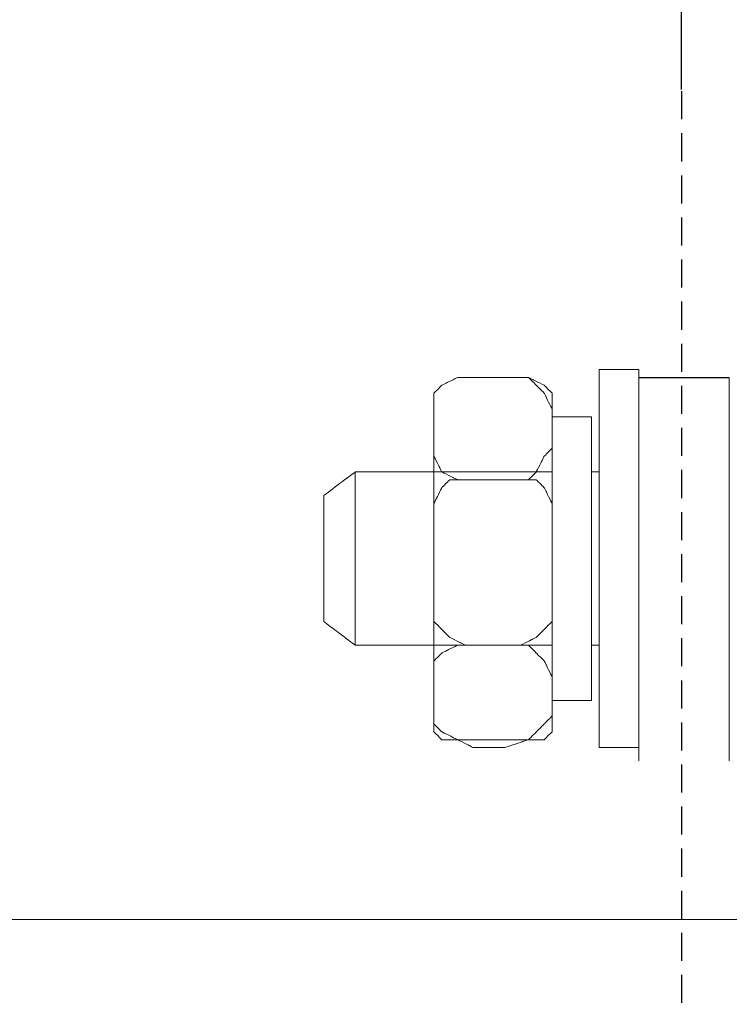
# Model space of a CAD drawing. Units: centimetres. Extents: x -496 to 313, y -235 to 117.
# Drawn here: x -398 to -373, y -35 to 0 of the extents above; entities that cross this region are included whole.
import ezdxf

# ---------------------------------------------------------------- set-up
doc = ezdxf.new("R2010")
doc.units = ezdxf.units.CM
doc.header["$MEASUREMENT"] = 0
doc.linetypes.add('штриховаяX2', pattern=[1.5, 1, -0.5])
doc.layers.add('layer 1', color=7, linetype='Continuous')
doc.styles.get("Standard").update_dxf_attribs({"font": 'isocpeur.ttf', "height": 10})
doc.dimstyles.get("Standard").update_dxf_attribs({"dimtxt": 10, "dimasz": 10, "dimexe": 0.18, "dimexo": 0.0625, "dimgap": 3, "dimtad": 1, "dimdec": 0, "dimzin": 0, "dimdsep": 46, "dimtxsty": 'Standard', "dimcen": 0.09, "dimadec": 0, "dimazin": 0, "dimtfac": 1, "dimtdec": 0, "dimtmove": 0, "dimatfit": 3, "dimfxl": 1, "dimtolj": 1, "dimtzin": 0, "dimarcsym": 0})

# ---------------------------------------------------------------- blocks, each defined once
blk = doc.blocks.new('*D9')
at = {"color": 0, "lineweight": -2, "transparency": 16777216}
for p, q in [((-190.77, 109.977), (-190.77, -214.739)), ((-453.486, -98.483), (-453.486, -214.739)), ((-443.486, -214.559), (-200.77, -214.559))]:
    blk.add_line(p, q, dxfattribs=at)
at = {"color": 0, "transparency": 16777216}
for points in [[(-443.486, -212.892), (-443.486, -216.225), (-453.486, -214.559)], [(-200.77, -212.892), (-200.77, -216.225), (-190.77, -214.559)]]:
    blk.add_solid(points, dxfattribs=at)
at = {"layer": 'Defpoints', "color": 0, "transparency": 16777216}
for p in [(-190.77, 110.04), (-453.486, -98.42), (-190.77, -214.559)]:
    blk.add_point(p, dxfattribs=at)
at = {"color": 0, "transparency": 16777216, "insert": (-322.128, -206.559), "char_height": 10, "attachment_point": 5}
blk.add_mtext('\\A1;263', dxfattribs=at)
blk = doc.blocks.new('*D11')
at = {"color": 0, "lineweight": -2, "transparency": 16777216}
for p, q in [((-412.214, -2.31), (-412.214, 16.257)), ((-374.714, -2.31), (-374.714, 16.257)), ((-402.214, 16.077), (-384.714, 16.077))]:
    blk.add_line(p, q, dxfattribs=at)
at = {"color": 0, "transparency": 16777216}
for points in [[(-402.214, 17.743), (-402.214, 14.41), (-412.214, 16.077)], [(-384.714, 17.743), (-384.714, 14.41), (-374.714, 16.077)]]:
    blk.add_solid(points, dxfattribs=at)
at = {"layer": 'Defpoints', "color": 0, "transparency": 16777216}
for p in [(-374.714, 16.077), (-412.214, -2.372), (-374.714, -2.372)]:
    blk.add_point(p, dxfattribs=at)
at = {"color": 0, "transparency": 16777216, "insert": (-393.464, 24.077), "char_height": 10, "attachment_point": 5}
blk.add_mtext('\\A1;38', dxfattribs=at)
blk = doc.blocks.new('*D12')
at = {"color": 0, "lineweight": -2, "transparency": 16777216}
for p, q in [((-374.714, -2.31), (-374.714, 16.257)), ((-337.214, -2.31), (-337.214, 16.257)), ((-364.714, 16.077), (-347.214, 16.077))]:
    blk.add_line(p, q, dxfattribs=at)
at = {"color": 0, "transparency": 16777216}
for points in [[(-364.714, 17.743), (-364.714, 14.41), (-374.714, 16.077)], [(-347.214, 17.743), (-347.214, 14.41), (-337.214, 16.077)]]:
    blk.add_solid(points, dxfattribs=at)
at = {"layer": 'Defpoints', "color": 0, "transparency": 16777216}
for p in [(-337.214, 16.077), (-374.714, -2.372), (-337.214, -2.372)]:
    blk.add_point(p, dxfattribs=at)
at = {"color": 0, "transparency": 16777216, "insert": (-355.964, 24.077), "char_height": 10, "attachment_point": 5}
blk.add_mtext('\\A1;38', dxfattribs=at)
blk = doc.blocks.new('A$C145501BC')
blk.add_line((83.328, 117.262), (80.097, 117.262))
at = {"lineweight": 20}
blk.add_line((17.811, 97.96), (145.428, 97.939), dxfattribs=at)
at = {"layer": 'layer 1', "lineweight": 20}
for points, knots in [([(72.798, 114.747), (72.798, 114.747), (72.798, 116.149), (72.798, 116.149), (72.798, 116.149), (72.798, 116.149), (72.798, 116.149), (72.798, 116.29), (72.798, 116.29), (72.798, 116.43), (72.798, 116.712), (72.798, 116.712), (72.798, 116.712), (72.798, 116.712), (72.798, 116.712), (72.868, 116.781), (72.868, 116.781), (72.938, 116.852), (73.078, 116.992), (73.078, 116.992), (73.078, 116.992), (73.078, 116.992), (73.078, 116.992), (73.218, 117.062), (73.218, 117.062), (73.359, 117.133), (73.64, 117.273), (73.64, 117.273), (73.64, 117.273), (73.64, 117.273), (73.64, 117.273), (73.78, 117.273), (73.78, 117.273), (73.921, 117.273), (74.201, 117.273), (74.201, 117.273), (74.201, 117.273), (74.201, 117.273), (74.201, 117.273), (74.483, 117.273), (74.483, 117.273), (74.763, 117.273), (75.324, 117.273), (75.324, 117.273), (75.324, 117.273), (75.324, 117.273), (75.324, 117.273), (75.535, 117.273), (75.535, 117.273), (75.746, 117.273), (76.166, 117.273), (76.166, 117.273), (76.166, 117.273), (76.166, 117.273), (76.166, 117.273), (76.237, 117.203), (76.237, 117.203), (76.307, 117.133), (76.447, 116.992), (76.447, 116.992), (76.447, 116.992), (76.447, 116.992), (76.447, 116.992), (76.518, 116.922), (76.518, 116.922), (76.588, 116.852), (76.728, 116.712), (76.728, 116.712), (76.728, 116.712), (76.728, 116.712), (76.728, 116.712), (76.799, 116.571), (76.799, 116.571), (76.868, 116.43), (77.008, 116.149), (77.008, 116.149), (77.008, 116.149), (77.008, 116.149), (77.008, 116.149), (77.008, 115.799), (77.008, 115.799), (77.008, 115.448), (77.008, 114.747), (77.008, 114.747), (77.008, 114.747), (77.008, 114.747), (77.008, 114.747), (76.938, 114.676), (76.938, 114.676), (76.868, 114.605), (76.728, 114.465), (76.728, 114.465), (76.728, 114.465), (76.728, 114.465), (76.728, 114.465), (76.657, 114.325), (76.657, 114.325), (76.588, 114.184), (76.447, 113.903), (76.447, 113.903), (76.447, 113.903), (76.447, 113.903), (76.447, 113.903), (76.378, 113.833), (76.378, 113.833), (76.307, 113.763), (76.166, 113.623), (76.166, 113.623), (76.166, 113.623), (76.166, 113.623), (76.166, 113.623), (75.956, 113.623), (75.956, 113.623), (75.746, 113.623), (75.324, 113.623), (75.324, 113.623), (75.324, 113.623), (75.324, 113.623), (75.324, 113.623), (75.044, 113.623), (75.044, 113.623), (74.763, 113.623), (74.201, 113.623), (74.201, 113.623), (74.201, 113.623), (74.201, 113.623), (74.201, 113.623), (74.061, 113.623), (74.061, 113.623), (73.921, 113.623), (73.64, 113.623), (73.64, 113.623), (73.64, 113.623), (73.64, 113.623), (73.64, 113.623), (73.5, 113.693), (73.5, 113.693), (73.359, 113.763), (73.078, 113.903), (73.078, 113.903), (73.078, 113.903), (73.078, 113.903), (73.078, 113.903), (73.008, 114.044), (73.008, 114.044), (72.938, 114.184), (72.798, 114.465), (72.798, 114.465), (72.798, 114.465), (72.798, 114.465), (72.798, 114.535), (72.798, 114.535), (72.798, 114.535), (72.798, 114.535), (72.798, 114.747), (72.798, 114.747), (72.798, 114.747), (72.798, 114.747), (72.798, 114.747), (72.798, 114.747)], [0, 0, 0, 0, 0.02439, 0.02439, 0.02439, 0.036585, 0.04878, 0.04878, 0.04878, 0.060976, 0.073171, 0.073171, 0.073171, 0.085366, 0.097561, 0.097561, 0.097561, 0.109756, 0.121951, 0.121951, 0.121951, 0.134146, 0.146341, 0.146341, 0.146341, 0.158537, 0.170732, 0.170732, 0.170732, 0.182927, 0.195122, 0.195122, 0.195122, 0.207317, 0.219512, 0.219512, 0.219512, 0.231707, 0.243902, 0.243902, 0.243902, 0.256098, 0.268293, 0.268293, 0.268293, 0.280488, 0.292683, 0.292683, 0.292683, 0.304878, 0.317073, 0.317073, 0.317073, 0.329268, 0.341463, 0.341463, 0.341463, 0.353659, 0.365854, 0.365854, 0.365854, 0.378049, 0.390244, 0.390244, 0.390244, 0.402439, 0.414634, 0.414634, 0.414634, 0.426829, 0.439024, 0.439024, 0.439024, 0.45122, 0.463415, 0.463415, 0.463415, 0.47561, 0.487805, 0.487805, 0.487805, 0.5, 0.512195, 0.512195, 0.512195, 0.52439, 0.536585, 0.536585, 0.536585, 0.54878, 0.560976, 0.560976, 0.560976, 0.573171, 0.585366, 0.585366, 0.585366, 0.597561, 0.609756, 0.609756, 0.609756, 0.621951, 0.634146, 0.634146, 0.634146, 0.646341, 0.658537, 0.658537, 0.658537, 0.670732, 0.682927, 0.682927, 0.682927, 0.695122, 0.707317, 0.707317, 0.707317, 0.719512, 0.731707, 0.731707, 0.731707, 0.743902, 0.756098, 0.756098, 0.756098, 0.768293, 0.780488, 0.780488, 0.780488, 0.792683, 0.804878, 0.804878, 0.804878, 0.817073, 0.829268, 0.829268, 0.829268, 0.841463, 0.853659, 0.853659, 0.853659, 0.865854, 0.878049, 0.878049, 0.878049, 0.890244, 0.902439, 0.902439, 0.902439, 0.914634, 0.926829, 0.926829, 0.926829, 0.939024, 0.95122, 0.95122, 0.95122, 0.97561, 1, 1, 1, 1]), ([(72.798, 114.747), (72.798, 114.747), (72.798, 116.149), (72.798, 116.149), (72.798, 116.149), (72.798, 116.149), (72.798, 116.149), (72.798, 116.29), (72.798, 116.29), (72.798, 116.43), (72.798, 116.712), (72.798, 116.712), (72.798, 116.712), (72.798, 116.712), (72.798, 116.712), (72.868, 116.781), (72.868, 116.781), (72.938, 116.852), (73.078, 116.992), (73.078, 116.992), (73.078, 116.992), (73.078, 116.992), (73.078, 116.992), (73.218, 117.062), (73.218, 117.062), (73.359, 117.133), (73.64, 117.273), (73.64, 117.273), (73.64, 117.273), (73.64, 117.273), (73.64, 117.273), (73.78, 117.273), (73.78, 117.273), (73.921, 117.273), (74.201, 117.273), (74.201, 117.273), (74.201, 117.273), (74.201, 117.273), (74.201, 117.273), (74.483, 117.273), (74.483, 117.273), (74.763, 117.273), (75.324, 117.273), (75.324, 117.273), (75.324, 117.273), (75.324, 117.273), (75.324, 117.273), (75.535, 117.273), (75.535, 117.273), (75.746, 117.273), (76.166, 117.273), (76.166, 117.273), (76.166, 117.273), (76.166, 117.273), (76.166, 117.273), (76.237, 117.203), (76.237, 117.203), (76.307, 117.133), (76.447, 116.992), (76.447, 116.992), (76.447, 116.992), (76.447, 116.992), (76.447, 116.992), (76.518, 116.922), (76.518, 116.922), (76.588, 116.852), (76.728, 116.712), (76.728, 116.712), (76.728, 116.712), (76.728, 116.712), (76.728, 116.712), (76.799, 116.571), (76.799, 116.571), (76.868, 116.43), (77.008, 116.149), (77.008, 116.149), (77.008, 116.149), (77.008, 116.149), (77.008, 116.149), (77.008, 115.799), (77.008, 115.799), (77.008, 115.448), (77.008, 114.747), (77.008, 114.747), (77.008, 114.747), (77.008, 114.747), (77.008, 114.747), (76.938, 114.676), (76.938, 114.676), (76.868, 114.605), (76.728, 114.465), (76.728, 114.465), (76.728, 114.465), (76.728, 114.465), (76.728, 114.465), (76.657, 114.325), (76.657, 114.325), (76.588, 114.184), (76.447, 113.903), (76.447, 113.903), (76.447, 113.903), (76.447, 113.903), (76.447, 113.903), (76.378, 113.833), (76.378, 113.833), (76.307, 113.763), (76.166, 113.623), (76.166, 113.623), (76.166, 113.623), (76.166, 113.623), (76.166, 113.623), (75.956, 113.623), (75.956, 113.623), (75.746, 113.623), (75.324, 113.623), (75.324, 113.623), (75.324, 113.623), (75.324, 113.623), (75.324, 113.623), (75.044, 113.623), (75.044, 113.623), (74.763, 113.623), (74.201, 113.623), (74.201, 113.623), (74.201, 113.623), (74.201, 113.623), (74.201, 113.623), (74.061, 113.623), (74.061, 113.623), (73.921, 113.623), (73.64, 113.623), (73.64, 113.623), (73.64, 113.623), (73.64, 113.623), (73.64, 113.623), (73.5, 113.693), (73.5, 113.693), (73.359, 113.763), (73.078, 113.903), (73.078, 113.903), (73.078, 113.903), (73.078, 113.903), (73.078, 113.903), (73.008, 114.044), (73.008, 114.044), (72.938, 114.184), (72.798, 114.465), (72.798, 114.465), (72.798, 114.465), (72.798, 114.465), (72.798, 114.535), (72.798, 114.535), (72.798, 114.535), (72.798, 114.535), (72.798, 114.747), (72.798, 114.747), (72.798, 114.747), (72.798, 114.747), (72.798, 114.747), (72.798, 114.747)], [0, 0, 0, 0, 0.02439, 0.02439, 0.02439, 0.036585, 0.04878, 0.04878, 0.04878, 0.060976, 0.073171, 0.073171, 0.073171, 0.085366, 0.097561, 0.097561, 0.097561, 0.109756, 0.121951, 0.121951, 0.121951, 0.134146, 0.146341, 0.146341, 0.146341, 0.158537, 0.170732, 0.170732, 0.170732, 0.182927, 0.195122, 0.195122, 0.195122, 0.207317, 0.219512, 0.219512, 0.219512, 0.231707, 0.243902, 0.243902, 0.243902, 0.256098, 0.268293, 0.268293, 0.268293, 0.280488, 0.292683, 0.292683, 0.292683, 0.304878, 0.317073, 0.317073, 0.317073, 0.329268, 0.341463, 0.341463, 0.341463, 0.353659, 0.365854, 0.365854, 0.365854, 0.378049, 0.390244, 0.390244, 0.390244, 0.402439, 0.414634, 0.414634, 0.414634, 0.426829, 0.439024, 0.439024, 0.439024, 0.45122, 0.463415, 0.463415, 0.463415, 0.47561, 0.487805, 0.487805, 0.487805, 0.5, 0.512195, 0.512195, 0.512195, 0.52439, 0.536585, 0.536585, 0.536585, 0.54878, 0.560976, 0.560976, 0.560976, 0.573171, 0.585366, 0.585366, 0.585366, 0.597561, 0.609756, 0.609756, 0.609756, 0.621951, 0.634146, 0.634146, 0.634146, 0.646341, 0.658537, 0.658537, 0.658537, 0.670732, 0.682927, 0.682927, 0.682927, 0.695122, 0.707317, 0.707317, 0.707317, 0.719512, 0.731707, 0.731707, 0.731707, 0.743902, 0.756098, 0.756098, 0.756098, 0.768293, 0.780488, 0.780488, 0.780488, 0.792683, 0.804878, 0.804878, 0.804878, 0.817073, 0.829268, 0.829268, 0.829268, 0.841463, 0.853659, 0.853659, 0.853659, 0.865854, 0.878049, 0.878049, 0.878049, 0.890244, 0.902439, 0.902439, 0.902439, 0.914634, 0.926829, 0.926829, 0.926829, 0.939024, 0.95122, 0.95122, 0.95122, 0.97561, 1, 1, 1, 1]), ([(73.921, 117.273), (73.921, 117.273), (75.605, 117.273), (75.605, 117.273), (75.605, 117.273), (75.605, 117.273), (75.605, 117.273), (75.746, 117.273), (75.746, 117.273), (75.886, 117.273), (76.166, 117.273), (76.166, 117.273), (76.166, 117.273), (76.166, 117.273), (76.166, 117.273), (76.307, 117.203), (76.307, 117.203), (76.447, 117.133), (76.728, 116.992), (76.728, 116.992), (76.728, 116.992), (76.728, 116.992), (76.728, 116.992), (76.799, 116.922), (76.799, 116.922), (76.868, 116.852), (77.008, 116.712), (77.008, 116.712), (77.008, 116.712), (77.008, 116.712), (77.008, 116.641), (77.008, 116.641), (77.008, 116.641), (77.008, 116.641), (77.008, 116.43), (77.008, 116.43), (77.008, 116.43), (77.008, 116.43), (77.008, 116.43), (77.008, 113.623), (77.008, 113.623), (77.008, 110.815), (77.008, 105.2), (77.008, 105.2), (77.008, 105.2), (77.008, 105.2), (77.008, 105.2), (77.008, 105.06), (77.008, 105.06), (77.008, 104.92), (77.008, 104.638), (77.008, 104.638), (77.008, 104.638), (77.008, 104.638), (77.008, 104.638), (76.938, 104.568), (76.938, 104.568), (76.868, 104.498), (76.728, 104.358), (76.728, 104.358), (76.728, 104.358), (76.728, 104.358), (76.728, 104.358), (76.588, 104.358), (76.588, 104.358), (76.447, 104.358), (76.166, 104.358), (76.166, 104.358), (76.166, 104.358), (76.166, 104.358), (76.166, 104.358), (76.026, 104.358), (76.026, 104.358), (75.886, 104.358), (75.605, 104.358), (75.605, 104.358), (75.605, 104.358), (75.605, 104.358), (75.605, 104.358), (75.184, 104.358), (75.184, 104.358), (74.763, 104.358), (73.921, 104.358), (73.921, 104.358), (73.921, 104.358), (73.921, 104.358), (73.851, 104.358), (73.851, 104.358), (73.851, 104.358), (73.851, 104.358), (73.64, 104.358), (73.64, 104.358), (73.64, 104.358), (73.64, 104.358), (73.64, 104.358), (73.5, 104.358), (73.5, 104.358), (73.359, 104.358), (73.078, 104.358), (73.078, 104.358), (73.078, 104.358), (73.078, 104.358), (73.078, 104.358), (73.008, 104.428), (73.008, 104.428), (72.938, 104.498), (72.798, 104.638), (72.798, 104.638), (72.798, 104.638), (72.798, 104.638), (72.798, 104.638), (72.798, 104.779), (72.798, 104.779), (72.798, 104.92), (72.798, 105.2), (72.798, 105.2), (72.798, 105.2), (72.798, 105.2), (72.798, 105.2), (72.798, 108.007), (72.798, 108.007), (72.798, 110.815), (72.798, 116.43), (72.798, 116.43), (72.798, 116.43), (72.798, 116.43), (72.798, 116.501), (72.798, 116.501), (72.798, 116.501), (72.798, 116.501), (72.798, 116.712), (72.798, 116.712), (72.798, 116.712), (72.798, 116.712), (72.798, 116.712), (72.868, 116.781), (72.868, 116.781), (72.938, 116.852), (73.078, 116.992), (73.078, 116.992), (73.078, 116.992), (73.078, 116.992), (73.078, 116.992), (73.218, 117.062), (73.218, 117.062), (73.359, 117.133), (73.64, 117.273), (73.64, 117.273), (73.64, 117.273), (73.64, 117.273), (73.71, 117.273), (73.71, 117.273), (73.71, 117.273), (73.71, 117.273), (73.921, 117.273), (73.921, 117.273), (73.921, 117.273), (73.921, 117.273), (73.921, 117.273), (73.921, 117.273)], [0, 0, 0, 0, 0.02439, 0.02439, 0.02439, 0.036585, 0.04878, 0.04878, 0.04878, 0.060976, 0.073171, 0.073171, 0.073171, 0.085366, 0.097561, 0.097561, 0.097561, 0.109756, 0.121951, 0.121951, 0.121951, 0.134146, 0.146341, 0.146341, 0.146341, 0.158537, 0.170732, 0.170732, 0.170732, 0.182927, 0.195122, 0.195122, 0.195122, 0.207317, 0.219512, 0.219512, 0.219512, 0.231707, 0.243902, 0.243902, 0.243902, 0.256098, 0.268293, 0.268293, 0.268293, 0.280488, 0.292683, 0.292683, 0.292683, 0.304878, 0.317073, 0.317073, 0.317073, 0.329268, 0.341463, 0.341463, 0.341463, 0.353659, 0.365854, 0.365854, 0.365854, 0.378049, 0.390244, 0.390244, 0.390244, 0.402439, 0.414634, 0.414634, 0.414634, 0.426829, 0.439024, 0.439024, 0.439024, 0.45122, 0.463415, 0.463415, 0.463415, 0.47561, 0.487805, 0.487805, 0.487805, 0.5, 0.512195, 0.512195, 0.512195, 0.52439, 0.536585, 0.536585, 0.536585, 0.54878, 0.560976, 0.560976, 0.560976, 0.573171, 0.585366, 0.585366, 0.585366, 0.597561, 0.609756, 0.609756, 0.609756, 0.621951, 0.634146, 0.634146, 0.634146, 0.646341, 0.658537, 0.658537, 0.658537, 0.670732, 0.682927, 0.682927, 0.682927, 0.695122, 0.707317, 0.707317, 0.707317, 0.719512, 0.731707, 0.731707, 0.731707, 0.743902, 0.756098, 0.756098, 0.756098, 0.768293, 0.780488, 0.780488, 0.780488, 0.792683, 0.804878, 0.804878, 0.804878, 0.817073, 0.829268, 0.829268, 0.829268, 0.841463, 0.853659, 0.853659, 0.853659, 0.865854, 0.878049, 0.878049, 0.878049, 0.890244, 0.902439, 0.902439, 0.902439, 0.914634, 0.926829, 0.926829, 0.926829, 0.939024, 0.95122, 0.95122, 0.95122, 0.97561, 1, 1, 1, 1]), ([(73.921, 117.273), (73.921, 117.273), (75.605, 117.273), (75.605, 117.273), (75.605, 117.273), (75.605, 117.273), (75.605, 117.273), (75.746, 117.273), (75.746, 117.273), (75.886, 117.273), (76.166, 117.273), (76.166, 117.273), (76.166, 117.273), (76.166, 117.273), (76.166, 117.273), (76.307, 117.203), (76.307, 117.203), (76.447, 117.133), (76.728, 116.992), (76.728, 116.992), (76.728, 116.992), (76.728, 116.992), (76.728, 116.992), (76.799, 116.922), (76.799, 116.922), (76.868, 116.852), (77.008, 116.712), (77.008, 116.712), (77.008, 116.712), (77.008, 116.712), (77.008, 116.641), (77.008, 116.641), (77.008, 116.641), (77.008, 116.641), (77.008, 116.43), (77.008, 116.43), (77.008, 116.43), (77.008, 116.43), (77.008, 116.43), (77.008, 113.623), (77.008, 113.623), (77.008, 110.815), (77.008, 105.2), (77.008, 105.2), (77.008, 105.2), (77.008, 105.2), (77.008, 105.2), (77.008, 105.06), (77.008, 105.06), (77.008, 104.92), (77.008, 104.638), (77.008, 104.638), (77.008, 104.638), (77.008, 104.638), (77.008, 104.638), (76.938, 104.568), (76.938, 104.568), (76.868, 104.498), (76.728, 104.358), (76.728, 104.358), (76.728, 104.358), (76.728, 104.358), (76.728, 104.358), (76.588, 104.358), (76.588, 104.358), (76.447, 104.358), (76.166, 104.358), (76.166, 104.358), (76.166, 104.358), (76.166, 104.358), (76.166, 104.358), (76.026, 104.358), (76.026, 104.358), (75.886, 104.358), (75.605, 104.358), (75.605, 104.358), (75.605, 104.358), (75.605, 104.358), (75.605, 104.358), (75.184, 104.358), (75.184, 104.358), (74.763, 104.358), (73.921, 104.358), (73.921, 104.358), (73.921, 104.358), (73.921, 104.358), (73.851, 104.358), (73.851, 104.358), (73.851, 104.358), (73.851, 104.358), (73.64, 104.358), (73.64, 104.358), (73.64, 104.358), (73.64, 104.358), (73.64, 104.358), (73.5, 104.358), (73.5, 104.358), (73.359, 104.358), (73.078, 104.358), (73.078, 104.358), (73.078, 104.358), (73.078, 104.358), (73.078, 104.358), (73.008, 104.428), (73.008, 104.428), (72.938, 104.498), (72.798, 104.638), (72.798, 104.638), (72.798, 104.638), (72.798, 104.638), (72.798, 104.638), (72.798, 104.779), (72.798, 104.779), (72.798, 104.92), (72.798, 105.2), (72.798, 105.2), (72.798, 105.2), (72.798, 105.2), (72.798, 105.2), (72.798, 108.007), (72.798, 108.007), (72.798, 110.815), (72.798, 116.43), (72.798, 116.43), (72.798, 116.43), (72.798, 116.43), (72.798, 116.501), (72.798, 116.501), (72.798, 116.501), (72.798, 116.501), (72.798, 116.712), (72.798, 116.712), (72.798, 116.712), (72.798, 116.712), (72.798, 116.712), (72.868, 116.781), (72.868, 116.781), (72.938, 116.852), (73.078, 116.992), (73.078, 116.992), (73.078, 116.992), (73.078, 116.992), (73.078, 116.992), (73.218, 117.062), (73.218, 117.062), (73.359, 117.133), (73.64, 117.273), (73.64, 117.273), (73.64, 117.273), (73.64, 117.273), (73.71, 117.273), (73.71, 117.273), (73.71, 117.273), (73.71, 117.273), (73.921, 117.273), (73.921, 117.273), (73.921, 117.273), (73.921, 117.273), (73.921, 117.273), (73.921, 117.273)], [0, 0, 0, 0, 0.02439, 0.02439, 0.02439, 0.036585, 0.04878, 0.04878, 0.04878, 0.060976, 0.073171, 0.073171, 0.073171, 0.085366, 0.097561, 0.097561, 0.097561, 0.109756, 0.121951, 0.121951, 0.121951, 0.134146, 0.146341, 0.146341, 0.146341, 0.158537, 0.170732, 0.170732, 0.170732, 0.182927, 0.195122, 0.195122, 0.195122, 0.207317, 0.219512, 0.219512, 0.219512, 0.231707, 0.243902, 0.243902, 0.243902, 0.256098, 0.268293, 0.268293, 0.268293, 0.280488, 0.292683, 0.292683, 0.292683, 0.304878, 0.317073, 0.317073, 0.317073, 0.329268, 0.341463, 0.341463, 0.341463, 0.353659, 0.365854, 0.365854, 0.365854, 0.378049, 0.390244, 0.390244, 0.390244, 0.402439, 0.414634, 0.414634, 0.414634, 0.426829, 0.439024, 0.439024, 0.439024, 0.45122, 0.463415, 0.463415, 0.463415, 0.47561, 0.487805, 0.487805, 0.487805, 0.5, 0.512195, 0.512195, 0.512195, 0.52439, 0.536585, 0.536585, 0.536585, 0.54878, 0.560976, 0.560976, 0.560976, 0.573171, 0.585366, 0.585366, 0.585366, 0.597561, 0.609756, 0.609756, 0.609756, 0.621951, 0.634146, 0.634146, 0.634146, 0.646341, 0.658537, 0.658537, 0.658537, 0.670732, 0.682927, 0.682927, 0.682927, 0.695122, 0.707317, 0.707317, 0.707317, 0.719512, 0.731707, 0.731707, 0.731707, 0.743902, 0.756098, 0.756098, 0.756098, 0.768293, 0.780488, 0.780488, 0.780488, 0.792683, 0.804878, 0.804878, 0.804878, 0.817073, 0.829268, 0.829268, 0.829268, 0.841463, 0.853659, 0.853659, 0.853659, 0.865854, 0.878049, 0.878049, 0.878049, 0.890244, 0.902439, 0.902439, 0.902439, 0.914634, 0.926829, 0.926829, 0.926829, 0.939024, 0.95122, 0.95122, 0.95122, 0.97561, 1, 1, 1, 1]), ([(80.097, 117.554), (80.097, 117.554), (78.693, 117.554), (78.693, 117.554), (78.693, 117.554), (78.693, 117.554), (78.693, 117.554), (78.693, 114.184), (78.693, 114.184), (78.693, 110.816), (78.693, 104.077), (78.693, 104.077), (78.693, 104.077), (78.693, 104.077), (78.693, 104.077), (79.045, 104.077), (79.045, 104.077), (79.395, 104.077), (80.097, 104.077), (80.097, 104.077), (80.097, 104.077), (80.097, 104.077), (80.097, 104.077), (80.097, 107.446), (80.097, 107.446), (80.097, 110.816), (80.097, 117.554), (80.097, 117.554), (80.097, 117.554), (80.097, 117.554), (80.097, 117.554), (80.097, 117.554)], [0, 0, 0, 0, 0.111111, 0.111111, 0.111111, 0.166667, 0.222222, 0.222222, 0.222222, 0.277778, 0.333333, 0.333333, 0.333333, 0.388889, 0.444444, 0.444444, 0.444444, 0.5, 0.555556, 0.555556, 0.555556, 0.611111, 0.666667, 0.666667, 0.666667, 0.722222, 0.777778, 0.777778, 0.777778, 0.888889, 1, 1, 1, 1]), ([(80.097, 117.554), (80.097, 117.554), (78.693, 117.554), (78.693, 117.554), (78.693, 117.554), (78.693, 117.554), (78.693, 117.554), (78.693, 114.184), (78.693, 114.184), (78.693, 110.816), (78.693, 104.077), (78.693, 104.077), (78.693, 104.077), (78.693, 104.077), (78.693, 104.077), (79.045, 104.077), (79.045, 104.077), (79.395, 104.077), (80.097, 104.077), (80.097, 104.077), (80.097, 104.077), (80.097, 104.077), (80.097, 104.077), (80.097, 107.446), (80.097, 107.446), (80.097, 110.816), (80.097, 117.554), (80.097, 117.554), (80.097, 117.554), (80.097, 117.554), (80.097, 117.554), (80.097, 117.554)], [0, 0, 0, 0, 0.111111, 0.111111, 0.111111, 0.166667, 0.222222, 0.222222, 0.222222, 0.277778, 0.333333, 0.333333, 0.333333, 0.388889, 0.444444, 0.444444, 0.444444, 0.5, 0.555556, 0.555556, 0.555556, 0.611111, 0.666667, 0.666667, 0.666667, 0.722222, 0.777778, 0.777778, 0.777778, 0.888889, 1, 1, 1, 1]), ([(78.412, 115.869), (78.412, 115.869), (77.008, 115.869), (77.008, 115.869), (77.008, 115.869), (77.008, 115.869), (77.008, 115.869), (77.008, 113.342), (77.008, 113.342), (77.008, 110.815), (77.008, 105.761), (77.008, 105.761), (77.008, 105.761), (77.008, 105.761), (77.008, 105.761), (77.36, 105.761), (77.36, 105.761), (77.711, 105.761), (78.412, 105.761), (78.412, 105.761), (78.412, 105.761), (78.412, 105.761), (78.412, 105.761), (78.412, 108.288), (78.412, 108.288), (78.412, 110.815), (78.412, 115.869), (78.412, 115.869), (78.412, 115.869), (78.412, 115.869), (78.412, 115.869), (78.412, 115.869)], [0, 0, 0, 0, 0.111111, 0.111111, 0.111111, 0.166667, 0.222222, 0.222222, 0.222222, 0.277778, 0.333333, 0.333333, 0.333333, 0.388889, 0.444444, 0.444444, 0.444444, 0.5, 0.555556, 0.555556, 0.555556, 0.611111, 0.666667, 0.666667, 0.666667, 0.722222, 0.777778, 0.777778, 0.777778, 0.888889, 1, 1, 1, 1]), ([(78.412, 115.869), (78.412, 115.869), (77.008, 115.869), (77.008, 115.869), (77.008, 115.869), (77.008, 115.869), (77.008, 115.869), (77.008, 113.342), (77.008, 113.342), (77.008, 110.815), (77.008, 105.761), (77.008, 105.761), (77.008, 105.761), (77.008, 105.761), (77.008, 105.761), (77.36, 105.761), (77.36, 105.761), (77.711, 105.761), (78.412, 105.761), (78.412, 105.761), (78.412, 105.761), (78.412, 105.761), (78.412, 105.761), (78.412, 108.288), (78.412, 108.288), (78.412, 110.815), (78.412, 115.869), (78.412, 115.869), (78.412, 115.869), (78.412, 115.869), (78.412, 115.869), (78.412, 115.869)], [0, 0, 0, 0, 0.111111, 0.111111, 0.111111, 0.166667, 0.222222, 0.222222, 0.222222, 0.277778, 0.333333, 0.333333, 0.333333, 0.388889, 0.444444, 0.444444, 0.444444, 0.5, 0.555556, 0.555556, 0.555556, 0.611111, 0.666667, 0.666667, 0.666667, 0.722222, 0.777778, 0.777778, 0.777778, 0.888889, 1, 1, 1, 1]), ([(77.008, 113.903), (73.635, 113.903), (69.99, 113.903), (69.99, 113.903), (69.99, 113.903), (69.99, 113.903), (69.99, 113.903), (69.71, 113.693), (69.71, 113.693), (69.429, 113.483), (68.867, 113.062), (68.867, 113.062), (68.867, 113.062), (68.867, 113.062), (68.867, 113.062), (68.867, 111.938), (68.867, 111.938), (68.867, 110.816), (68.867, 108.57), (68.867, 108.57), (68.867, 108.57), (68.867, 108.57), (68.867, 108.57), (69.148, 108.359), (69.148, 108.359), (69.429, 108.148), (69.99, 107.727), (69.99, 107.727), (69.99, 107.727), (69.99, 107.727), (69.99, 107.727), (73.148, 107.727), (73.148, 107.727), (74.201, 107.727), (75.605, 107.727), (77.008, 107.727)], [0, 0, 0, 0, 0.1, 0.1, 0.1, 0.15, 0.2, 0.2, 0.2, 0.25, 0.3, 0.3, 0.3, 0.35, 0.4, 0.4, 0.4, 0.45, 0.5, 0.5, 0.5, 0.55, 0.6, 0.6, 0.6, 0.65, 0.7, 0.7, 0.7, 0.75, 0.8, 0.8, 0.8, 0.9, 1, 1, 1, 1]), ([(72.798, 109.132), (72.798, 109.132), (72.798, 112.5), (72.798, 112.5), (72.798, 112.5), (72.798, 112.5), (72.798, 112.57), (72.798, 112.57), (72.798, 112.57), (72.798, 112.57), (72.798, 112.781), (72.798, 112.781), (72.798, 112.781), (72.798, 112.781), (72.798, 112.781), (72.868, 112.921), (72.868, 112.921), (72.938, 113.062), (73.078, 113.342), (73.078, 113.342), (73.078, 113.342), (73.078, 113.342), (73.078, 113.342), (73.148, 113.412), (73.148, 113.412), (73.218, 113.483), (73.359, 113.623), (73.359, 113.623), (73.359, 113.623), (73.359, 113.623), (73.359, 113.623), (73.5, 113.623), (73.5, 113.623), (73.64, 113.623), (73.921, 113.623), (73.921, 113.623), (73.921, 113.623), (73.921, 113.623), (73.921, 113.623), (74.411, 113.623), (74.411, 113.623), (74.903, 113.623), (75.886, 113.623), (75.886, 113.623), (75.886, 113.623), (75.886, 113.623), (75.886, 113.623), (76.026, 113.623), (76.026, 113.623), (76.167, 113.623), (76.447, 113.623), (76.447, 113.623), (76.447, 113.623), (76.447, 113.623), (76.447, 113.623), (76.518, 113.553), (76.518, 113.553), (76.588, 113.483), (76.728, 113.342), (76.728, 113.342), (76.728, 113.342), (76.728, 113.342), (76.728, 113.342), (76.799, 113.201), (76.799, 113.201), (76.868, 113.062), (77.008, 112.781), (77.008, 112.781), (77.008, 112.781), (77.008, 112.781), (77.008, 112.711), (77.008, 112.711), (77.008, 112.711), (77.008, 112.711), (77.008, 112.5), (77.008, 112.5), (77.008, 112.5), (77.008, 112.5), (77.008, 112.5), (77.008, 111.657), (77.008, 111.657), (77.008, 110.816), (77.008, 109.132), (77.008, 109.132), (77.008, 109.132), (77.008, 109.132), (77.008, 109.132), (77.008, 108.99), (77.008, 108.99), (77.008, 108.851), (77.008, 108.57), (77.008, 108.57), (77.008, 108.57), (77.008, 108.57), (77.008, 108.57), (76.938, 108.5), (76.938, 108.5), (76.868, 108.43), (76.728, 108.289), (76.728, 108.289), (76.728, 108.289), (76.728, 108.289), (76.728, 108.289), (76.657, 108.218), (76.657, 108.218), (76.588, 108.148), (76.447, 108.007), (76.447, 108.007), (76.447, 108.007), (76.447, 108.007), (76.447, 108.007), (76.307, 107.938), (76.307, 107.938), (76.167, 107.867), (75.886, 107.727), (75.886, 107.727), (75.886, 107.727), (75.886, 107.727), (75.886, 107.727), (75.394, 107.727), (75.394, 107.727), (74.903, 107.727), (73.921, 107.727), (73.921, 107.727), (73.921, 107.727), (73.921, 107.727), (73.921, 107.727), (73.78, 107.797), (73.78, 107.797), (73.64, 107.867), (73.359, 108.007), (73.359, 108.007), (73.359, 108.007), (73.359, 108.007), (73.359, 108.007), (73.289, 108.077), (73.289, 108.077), (73.218, 108.148), (73.078, 108.289), (73.078, 108.289), (73.078, 108.289), (73.078, 108.289), (73.078, 108.289), (73.008, 108.359), (73.008, 108.359), (72.938, 108.43), (72.798, 108.57), (72.798, 108.57), (72.798, 108.57), (72.798, 108.57), (72.798, 108.57), (72.798, 108.71), (72.798, 108.71), (72.798, 108.851), (72.798, 109.132), (72.798, 109.132), (72.798, 109.132), (72.798, 109.132), (72.798, 109.132), (72.798, 109.132)], [0, 0, 0, 0, 0.02439, 0.02439, 0.02439, 0.036585, 0.04878, 0.04878, 0.04878, 0.060976, 0.073171, 0.073171, 0.073171, 0.085366, 0.097561, 0.097561, 0.097561, 0.109756, 0.121951, 0.121951, 0.121951, 0.134146, 0.146341, 0.146341, 0.146341, 0.158537, 0.170732, 0.170732, 0.170732, 0.182927, 0.195122, 0.195122, 0.195122, 0.207317, 0.219512, 0.219512, 0.219512, 0.231707, 0.243902, 0.243902, 0.243902, 0.256098, 0.268293, 0.268293, 0.268293, 0.280488, 0.292683, 0.292683, 0.292683, 0.304878, 0.317073, 0.317073, 0.317073, 0.329268, 0.341463, 0.341463, 0.341463, 0.353659, 0.365854, 0.365854, 0.365854, 0.378049, 0.390244, 0.390244, 0.390244, 0.402439, 0.414634, 0.414634, 0.414634, 0.426829, 0.439024, 0.439024, 0.439024, 0.45122, 0.463415, 0.463415, 0.463415, 0.47561, 0.487805, 0.487805, 0.487805, 0.5, 0.512195, 0.512195, 0.512195, 0.52439, 0.536585, 0.536585, 0.536585, 0.54878, 0.560976, 0.560976, 0.560976, 0.573171, 0.585366, 0.585366, 0.585366, 0.597561, 0.609756, 0.609756, 0.609756, 0.621951, 0.634146, 0.634146, 0.634146, 0.646341, 0.658537, 0.658537, 0.658537, 0.670732, 0.682927, 0.682927, 0.682927, 0.695122, 0.707317, 0.707317, 0.707317, 0.719512, 0.731707, 0.731707, 0.731707, 0.743902, 0.756098, 0.756098, 0.756098, 0.768293, 0.780488, 0.780488, 0.780488, 0.792683, 0.804878, 0.804878, 0.804878, 0.817073, 0.829268, 0.829268, 0.829268, 0.841463, 0.853659, 0.853659, 0.853659, 0.865854, 0.878049, 0.878049, 0.878049, 0.890244, 0.902439, 0.902439, 0.902439, 0.914634, 0.926829, 0.926829, 0.926829, 0.939024, 0.95122, 0.95122, 0.95122, 0.97561, 1, 1, 1, 1]), ([(72.798, 109.132), (72.798, 109.132), (72.798, 112.5), (72.798, 112.5), (72.798, 112.5), (72.798, 112.5), (72.798, 112.57), (72.798, 112.57), (72.798, 112.57), (72.798, 112.57), (72.798, 112.781), (72.798, 112.781), (72.798, 112.781), (72.798, 112.781), (72.798, 112.781), (72.868, 112.921), (72.868, 112.921), (72.938, 113.062), (73.078, 113.342), (73.078, 113.342), (73.078, 113.342), (73.078, 113.342), (73.078, 113.342), (73.148, 113.412), (73.148, 113.412), (73.218, 113.483), (73.359, 113.623), (73.359, 113.623), (73.359, 113.623), (73.359, 113.623), (73.359, 113.623), (73.5, 113.623), (73.5, 113.623), (73.64, 113.623), (73.921, 113.623), (73.921, 113.623), (73.921, 113.623), (73.921, 113.623), (73.921, 113.623), (74.411, 113.623), (74.411, 113.623), (74.903, 113.623), (75.886, 113.623), (75.886, 113.623), (75.886, 113.623), (75.886, 113.623), (75.886, 113.623), (76.026, 113.623), (76.026, 113.623), (76.167, 113.623), (76.447, 113.623), (76.447, 113.623), (76.447, 113.623), (76.447, 113.623), (76.447, 113.623), (76.518, 113.553), (76.518, 113.553), (76.588, 113.483), (76.728, 113.342), (76.728, 113.342), (76.728, 113.342), (76.728, 113.342), (76.728, 113.342), (76.799, 113.201), (76.799, 113.201), (76.868, 113.062), (77.008, 112.781), (77.008, 112.781), (77.008, 112.781), (77.008, 112.781), (77.008, 112.711), (77.008, 112.711), (77.008, 112.711), (77.008, 112.711), (77.008, 112.5), (77.008, 112.5), (77.008, 112.5), (77.008, 112.5), (77.008, 112.5), (77.008, 111.657), (77.008, 111.657), (77.008, 110.816), (77.008, 109.132), (77.008, 109.132), (77.008, 109.132), (77.008, 109.132), (77.008, 109.132), (77.008, 108.99), (77.008, 108.99), (77.008, 108.851), (77.008, 108.57), (77.008, 108.57), (77.008, 108.57), (77.008, 108.57), (77.008, 108.57), (76.938, 108.5), (76.938, 108.5), (76.868, 108.43), (76.728, 108.289), (76.728, 108.289), (76.728, 108.289), (76.728, 108.289), (76.728, 108.289), (76.657, 108.218), (76.657, 108.218), (76.588, 108.148), (76.447, 108.007), (76.447, 108.007), (76.447, 108.007), (76.447, 108.007), (76.447, 108.007), (76.307, 107.938), (76.307, 107.938), (76.167, 107.867), (75.886, 107.727), (75.886, 107.727), (75.886, 107.727), (75.886, 107.727), (75.886, 107.727), (75.394, 107.727), (75.394, 107.727), (74.903, 107.727), (73.921, 107.727), (73.921, 107.727), (73.921, 107.727), (73.921, 107.727), (73.921, 107.727), (73.78, 107.797), (73.78, 107.797), (73.64, 107.867), (73.359, 108.007), (73.359, 108.007), (73.359, 108.007), (73.359, 108.007), (73.359, 108.007), (73.289, 108.077), (73.289, 108.077), (73.218, 108.148), (73.078, 108.289), (73.078, 108.289), (73.078, 108.289), (73.078, 108.289), (73.078, 108.289), (73.008, 108.359), (73.008, 108.359), (72.938, 108.43), (72.798, 108.57), (72.798, 108.57), (72.798, 108.57), (72.798, 108.57), (72.798, 108.57), (72.798, 108.71), (72.798, 108.71), (72.798, 108.851), (72.798, 109.132), (72.798, 109.132), (72.798, 109.132), (72.798, 109.132), (72.798, 109.132), (72.798, 109.132)], [0, 0, 0, 0, 0.02439, 0.02439, 0.02439, 0.036585, 0.04878, 0.04878, 0.04878, 0.060976, 0.073171, 0.073171, 0.073171, 0.085366, 0.097561, 0.097561, 0.097561, 0.109756, 0.121951, 0.121951, 0.121951, 0.134146, 0.146341, 0.146341, 0.146341, 0.158537, 0.170732, 0.170732, 0.170732, 0.182927, 0.195122, 0.195122, 0.195122, 0.207317, 0.219512, 0.219512, 0.219512, 0.231707, 0.243902, 0.243902, 0.243902, 0.256098, 0.268293, 0.268293, 0.268293, 0.280488, 0.292683, 0.292683, 0.292683, 0.304878, 0.317073, 0.317073, 0.317073, 0.329268, 0.341463, 0.341463, 0.341463, 0.353659, 0.365854, 0.365854, 0.365854, 0.378049, 0.390244, 0.390244, 0.390244, 0.402439, 0.414634, 0.414634, 0.414634, 0.426829, 0.439024, 0.439024, 0.439024, 0.45122, 0.463415, 0.463415, 0.463415, 0.47561, 0.487805, 0.487805, 0.487805, 0.5, 0.512195, 0.512195, 0.512195, 0.52439, 0.536585, 0.536585, 0.536585, 0.54878, 0.560976, 0.560976, 0.560976, 0.573171, 0.585366, 0.585366, 0.585366, 0.597561, 0.609756, 0.609756, 0.609756, 0.621951, 0.634146, 0.634146, 0.634146, 0.646341, 0.658537, 0.658537, 0.658537, 0.670732, 0.682927, 0.682927, 0.682927, 0.695122, 0.707317, 0.707317, 0.707317, 0.719512, 0.731707, 0.731707, 0.731707, 0.743902, 0.756098, 0.756098, 0.756098, 0.768293, 0.780488, 0.780488, 0.780488, 0.792683, 0.804878, 0.804878, 0.804878, 0.817073, 0.829268, 0.829268, 0.829268, 0.841463, 0.853659, 0.853659, 0.853659, 0.865854, 0.878049, 0.878049, 0.878049, 0.890244, 0.902439, 0.902439, 0.902439, 0.914634, 0.926829, 0.926829, 0.926829, 0.939024, 0.95122, 0.95122, 0.95122, 0.97561, 1, 1, 1, 1]), ([(72.798, 105.2), (72.798, 105.2), (72.798, 106.604), (72.798, 106.604), (72.798, 106.604), (72.798, 106.604), (72.798, 106.604), (72.798, 106.744), (72.798, 106.744), (72.798, 106.885), (72.798, 107.166), (72.798, 107.166), (72.798, 107.166), (72.798, 107.166), (72.798, 107.166), (72.868, 107.236), (72.868, 107.236), (72.938, 107.306), (73.078, 107.446), (73.078, 107.446), (73.078, 107.446), (73.078, 107.446), (73.078, 107.446), (73.218, 107.517), (73.218, 107.517), (73.359, 107.587), (73.64, 107.727), (73.64, 107.727), (73.64, 107.727), (73.64, 107.727), (73.64, 107.727), (73.78, 107.727), (73.78, 107.727), (73.921, 107.727), (74.201, 107.727), (74.201, 107.727), (74.201, 107.727), (74.201, 107.727), (74.201, 107.727), (74.483, 107.727), (74.483, 107.727), (74.763, 107.727), (75.324, 107.727), (75.324, 107.727), (75.324, 107.727), (75.324, 107.727), (75.324, 107.727), (75.535, 107.727), (75.535, 107.727), (75.746, 107.727), (76.166, 107.727), (76.166, 107.727), (76.166, 107.727), (76.166, 107.727), (76.166, 107.727), (76.237, 107.657), (76.237, 107.657), (76.307, 107.587), (76.447, 107.446), (76.447, 107.446), (76.447, 107.446), (76.447, 107.446), (76.447, 107.446), (76.518, 107.376), (76.518, 107.376), (76.588, 107.306), (76.728, 107.166), (76.728, 107.166), (76.728, 107.166), (76.728, 107.166), (76.728, 107.166), (76.799, 107.025), (76.799, 107.025), (76.868, 106.885), (77.008, 106.604), (77.008, 106.604), (77.008, 106.604), (77.008, 106.604), (77.008, 106.604), (77.008, 106.253), (77.008, 106.253), (77.008, 105.902), (77.008, 105.2), (77.008, 105.2), (77.008, 105.2), (77.008, 105.2), (77.008, 105.2), (76.938, 105.13), (76.938, 105.13), (76.868, 105.06), (76.728, 104.92), (76.728, 104.92), (76.728, 104.92), (76.728, 104.92), (76.728, 104.92), (76.657, 104.85), (76.657, 104.85), (76.588, 104.779), (76.447, 104.638), (76.447, 104.638), (76.447, 104.638), (76.447, 104.638), (76.447, 104.638), (76.378, 104.568), (76.378, 104.568), (76.307, 104.498), (76.166, 104.358), (76.166, 104.358), (76.166, 104.358), (76.166, 104.358), (76.166, 104.358), (75.956, 104.288), (75.956, 104.288), (75.746, 104.219), (75.324, 104.077), (75.324, 104.077), (75.324, 104.077), (75.324, 104.077), (75.324, 104.077), (75.044, 104.077), (75.044, 104.077), (74.763, 104.077), (74.201, 104.077), (74.201, 104.077), (74.201, 104.077), (74.201, 104.077), (74.201, 104.077), (74.061, 104.147), (74.061, 104.147), (73.921, 104.219), (73.64, 104.358), (73.64, 104.358), (73.64, 104.358), (73.64, 104.358), (73.64, 104.358), (73.5, 104.428), (73.5, 104.428), (73.359, 104.498), (73.078, 104.638), (73.078, 104.638), (73.078, 104.638), (73.078, 104.638), (73.078, 104.638), (73.008, 104.709), (73.008, 104.709), (72.938, 104.779), (72.798, 104.92), (72.798, 104.92), (72.798, 104.92), (72.798, 104.92), (72.798, 104.99), (72.798, 104.99), (72.798, 104.99), (72.798, 104.99), (72.798, 105.2), (72.798, 105.2), (72.798, 105.2), (72.798, 105.2), (72.798, 105.2), (72.798, 105.2)], [0, 0, 0, 0, 0.02439, 0.02439, 0.02439, 0.036585, 0.04878, 0.04878, 0.04878, 0.060976, 0.073171, 0.073171, 0.073171, 0.085366, 0.097561, 0.097561, 0.097561, 0.109756, 0.121951, 0.121951, 0.121951, 0.134146, 0.146341, 0.146341, 0.146341, 0.158537, 0.170732, 0.170732, 0.170732, 0.182927, 0.195122, 0.195122, 0.195122, 0.207317, 0.219512, 0.219512, 0.219512, 0.231707, 0.243902, 0.243902, 0.243902, 0.256098, 0.268293, 0.268293, 0.268293, 0.280488, 0.292683, 0.292683, 0.292683, 0.304878, 0.317073, 0.317073, 0.317073, 0.329268, 0.341463, 0.341463, 0.341463, 0.353659, 0.365854, 0.365854, 0.365854, 0.378049, 0.390244, 0.390244, 0.390244, 0.402439, 0.414634, 0.414634, 0.414634, 0.426829, 0.439024, 0.439024, 0.439024, 0.45122, 0.463415, 0.463415, 0.463415, 0.47561, 0.487805, 0.487805, 0.487805, 0.5, 0.512195, 0.512195, 0.512195, 0.52439, 0.536585, 0.536585, 0.536585, 0.54878, 0.560976, 0.560976, 0.560976, 0.573171, 0.585366, 0.585366, 0.585366, 0.597561, 0.609756, 0.609756, 0.609756, 0.621951, 0.634146, 0.634146, 0.634146, 0.646341, 0.658537, 0.658537, 0.658537, 0.670732, 0.682927, 0.682927, 0.682927, 0.695122, 0.707317, 0.707317, 0.707317, 0.719512, 0.731707, 0.731707, 0.731707, 0.743902, 0.756098, 0.756098, 0.756098, 0.768293, 0.780488, 0.780488, 0.780488, 0.792683, 0.804878, 0.804878, 0.804878, 0.817073, 0.829268, 0.829268, 0.829268, 0.841463, 0.853659, 0.853659, 0.853659, 0.865854, 0.878049, 0.878049, 0.878049, 0.890244, 0.902439, 0.902439, 0.902439, 0.914634, 0.926829, 0.926829, 0.926829, 0.939024, 0.95122, 0.95122, 0.95122, 0.97561, 1, 1, 1, 1]), ([(72.798, 105.2), (72.798, 105.2), (72.798, 106.604), (72.798, 106.604), (72.798, 106.604), (72.798, 106.604), (72.798, 106.604), (72.798, 106.744), (72.798, 106.744), (72.798, 106.885), (72.798, 107.166), (72.798, 107.166), (72.798, 107.166), (72.798, 107.166), (72.798, 107.166), (72.868, 107.236), (72.868, 107.236), (72.938, 107.306), (73.078, 107.446), (73.078, 107.446), (73.078, 107.446), (73.078, 107.446), (73.078, 107.446), (73.218, 107.517), (73.218, 107.517), (73.359, 107.587), (73.64, 107.727), (73.64, 107.727), (73.64, 107.727), (73.64, 107.727), (73.64, 107.727), (73.78, 107.727), (73.78, 107.727), (73.921, 107.727), (74.201, 107.727), (74.201, 107.727), (74.201, 107.727), (74.201, 107.727), (74.201, 107.727), (74.483, 107.727), (74.483, 107.727), (74.763, 107.727), (75.324, 107.727), (75.324, 107.727), (75.324, 107.727), (75.324, 107.727), (75.324, 107.727), (75.535, 107.727), (75.535, 107.727), (75.746, 107.727), (76.166, 107.727), (76.166, 107.727), (76.166, 107.727), (76.166, 107.727), (76.166, 107.727), (76.237, 107.657), (76.237, 107.657), (76.307, 107.587), (76.447, 107.446), (76.447, 107.446), (76.447, 107.446), (76.447, 107.446), (76.447, 107.446), (76.518, 107.376), (76.518, 107.376), (76.588, 107.306), (76.728, 107.166), (76.728, 107.166), (76.728, 107.166), (76.728, 107.166), (76.728, 107.166), (76.799, 107.025), (76.799, 107.025), (76.868, 106.885), (77.008, 106.604), (77.008, 106.604), (77.008, 106.604), (77.008, 106.604), (77.008, 106.604), (77.008, 106.253), (77.008, 106.253), (77.008, 105.902), (77.008, 105.2), (77.008, 105.2), (77.008, 105.2), (77.008, 105.2), (77.008, 105.2), (76.938, 105.13), (76.938, 105.13), (76.868, 105.06), (76.728, 104.92), (76.728, 104.92), (76.728, 104.92), (76.728, 104.92), (76.728, 104.92), (76.657, 104.85), (76.657, 104.85), (76.588, 104.779), (76.447, 104.638), (76.447, 104.638), (76.447, 104.638), (76.447, 104.638), (76.447, 104.638), (76.378, 104.568), (76.378, 104.568), (76.307, 104.498), (76.166, 104.358), (76.166, 104.358), (76.166, 104.358), (76.166, 104.358), (76.166, 104.358), (75.956, 104.288), (75.956, 104.288), (75.746, 104.219), (75.324, 104.077), (75.324, 104.077), (75.324, 104.077), (75.324, 104.077), (75.324, 104.077), (75.044, 104.077), (75.044, 104.077), (74.763, 104.077), (74.201, 104.077), (74.201, 104.077), (74.201, 104.077), (74.201, 104.077), (74.201, 104.077), (74.061, 104.147), (74.061, 104.147), (73.921, 104.219), (73.64, 104.358), (73.64, 104.358), (73.64, 104.358), (73.64, 104.358), (73.64, 104.358), (73.5, 104.428), (73.5, 104.428), (73.359, 104.498), (73.078, 104.638), (73.078, 104.638), (73.078, 104.638), (73.078, 104.638), (73.078, 104.638), (73.008, 104.709), (73.008, 104.709), (72.938, 104.779), (72.798, 104.92), (72.798, 104.92), (72.798, 104.92), (72.798, 104.92), (72.798, 104.99), (72.798, 104.99), (72.798, 104.99), (72.798, 104.99), (72.798, 105.2), (72.798, 105.2), (72.798, 105.2), (72.798, 105.2), (72.798, 105.2), (72.798, 105.2)], [0, 0, 0, 0, 0.02439, 0.02439, 0.02439, 0.036585, 0.04878, 0.04878, 0.04878, 0.060976, 0.073171, 0.073171, 0.073171, 0.085366, 0.097561, 0.097561, 0.097561, 0.109756, 0.121951, 0.121951, 0.121951, 0.134146, 0.146341, 0.146341, 0.146341, 0.158537, 0.170732, 0.170732, 0.170732, 0.182927, 0.195122, 0.195122, 0.195122, 0.207317, 0.219512, 0.219512, 0.219512, 0.231707, 0.243902, 0.243902, 0.243902, 0.256098, 0.268293, 0.268293, 0.268293, 0.280488, 0.292683, 0.292683, 0.292683, 0.304878, 0.317073, 0.317073, 0.317073, 0.329268, 0.341463, 0.341463, 0.341463, 0.353659, 0.365854, 0.365854, 0.365854, 0.378049, 0.390244, 0.390244, 0.390244, 0.402439, 0.414634, 0.414634, 0.414634, 0.426829, 0.439024, 0.439024, 0.439024, 0.45122, 0.463415, 0.463415, 0.463415, 0.47561, 0.487805, 0.487805, 0.487805, 0.5, 0.512195, 0.512195, 0.512195, 0.52439, 0.536585, 0.536585, 0.536585, 0.54878, 0.560976, 0.560976, 0.560976, 0.573171, 0.585366, 0.585366, 0.585366, 0.597561, 0.609756, 0.609756, 0.609756, 0.621951, 0.634146, 0.634146, 0.634146, 0.646341, 0.658537, 0.658537, 0.658537, 0.670732, 0.682927, 0.682927, 0.682927, 0.695122, 0.707317, 0.707317, 0.707317, 0.719512, 0.731707, 0.731707, 0.731707, 0.743902, 0.756098, 0.756098, 0.756098, 0.768293, 0.780488, 0.780488, 0.780488, 0.792683, 0.804878, 0.804878, 0.804878, 0.817073, 0.829268, 0.829268, 0.829268, 0.841463, 0.853659, 0.853659, 0.853659, 0.865854, 0.878049, 0.878049, 0.878049, 0.890244, 0.902439, 0.902439, 0.902439, 0.914634, 0.926829, 0.926829, 0.926829, 0.939024, 0.95122, 0.95122, 0.95122, 0.97561, 1, 1, 1, 1])]:
    blk.add_open_spline(points, degree=3, knots=knots, dxfattribs=at)
for points in [[(80.097, 103.619), (80.097, 107.968), (80.097, 112.742), (80.097, 117.277)], [(80.097, 103.619), (80.097, 107.968), (80.097, 112.742), (80.097, 117.277)], [(80.097, 103.604), (80.097, 107.953), (80.097, 112.727), (80.097, 117.262)], [(80.097, 103.604), (80.097, 107.953), (80.097, 112.727), (80.097, 117.262)], [(83.328, 117.262), (83.328, 114.15), (83.328, 110.538), (83.328, 103.604)], [(83.328, 117.262), (83.328, 114.15), (83.328, 110.538), (83.328, 103.604)], [(69.99, 113.903), (69.99, 113.903), (69.99, 107.727), (69.99, 107.727)], [(78.693, 113.903), (78.693, 113.903), (78.412, 113.903), (78.412, 113.903)], [(78.412, 107.727), (78.412, 107.727), (78.693, 107.727), (78.693, 107.727)]]:
    blk.add_open_spline(points, degree=3, dxfattribs=at)

msp = doc.modelspace()

# ---------------------------------------------------------------- linework, layer by layer
at = {"linetype": 'штриховаяX2'}
msp.add_line((-374.714, -2.372), (-374.714, -136.874), dxfattribs=at)

# ---------------------------------------------------------------- block references
msp.add_blockref('A$C145501BC', (-456.333, -129.846))

# ---------------------------------------------------------------- dimensions: what is measured, and where the dimension line sits
for base, p1, p2, picture, middle in [((-190.77, -214.559), (-453.486, -98.42), (-190.77, 110.04), '*D9', (-322.128, -206.559)), ((-374.713611436, 16.07652246), (-412.213611436, -2.372319904), (-374.713611436, -2.372319904), '*D11', (-393.463611436, 24.07652246)), ((-337.213611436, 16.07652246), (-374.713611436, -2.372319904), (-337.213611436, -2.372319904), '*D12', (-355.963611436, 24.07652246))]:
    dim = msp.add_linear_dim(base=base, p1=p1, p2=p2, dimstyle='Standard')
    dim.commit()
    dim.dimension.update_dxf_attribs({"geometry": picture, "text_midpoint": middle})

doc.saveas('drawing.dxf')
